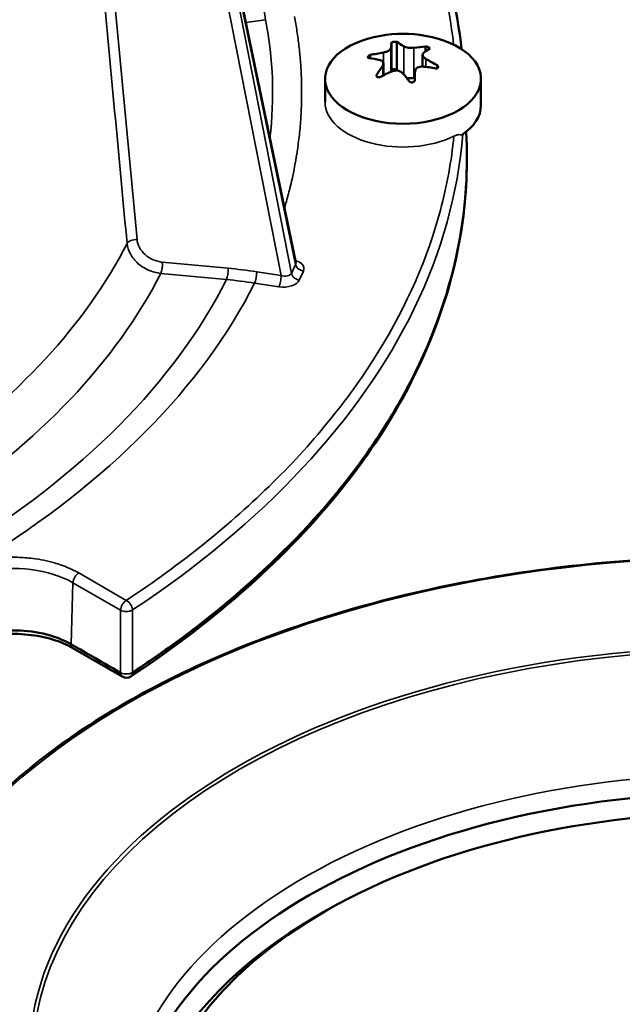
# Model space of a CAD drawing. Units: inches. Extents: x 34 to 135, y 15 to 104.
# Drawn here: x 127 to 128, y 96 to 98 of the extents above; entities that cross this region are included whole.
import ezdxf

# ---------------------------------------------------------------- set-up
doc = ezdxf.new("R2010")
doc.units = ezdxf.units.IN
doc.header["$LTSCALE"] = 10
doc.header["$MEASUREMENT"] = 0
doc.layers.add('Visible (ANSI)', color=7, linetype='Continuous', lineweight=50)
doc.layers.add('Visible Narrow (ANSI)', color=7, linetype='Continuous', lineweight=35)

msp = doc.modelspace()

# ---------------------------------------------------------------- linework, layer by layer
at = {"layer": 'Visible (ANSI)'}
for p, q in [((127.5401, 97.4983), (127.3719, 98.3075)), ((127.7693, 97.9568), (127.7693, 98.0229)), ((127.7823, 97.9611), (127.7823, 98.0279)), ((127.7186, 97.9888), (127.7186, 97.9967)), ((127.8443, 97.9688), (127.8443, 97.9967)), ((127.8513, 98.0054), (127.8513, 98.0173)), ((127.7503, 97.9478), (127.7503, 97.9761)), ((127.7336, 97.9463), (127.7336, 97.9493)), ((127.8795, 97.9648), (127.8795, 97.9718)), ((127.6103, 97.9394), (127.6103, 97.8836)), ((127.8253, 97.9347), (127.8253, 97.9412)), ((127.9843, 97.9394), (127.9843, 97.8756)), ((127.9487, 97.8122), (127.9495, 97.7937)), ((127.005, 96.5726), (127.1237, 96.5041)), ((127.6105, 95.9405), (127.591, 95.9293))]:
    msp.add_line(p, q, dxfattribs=at)
for centre, radius, start, end in [((127.7973, 97.7325), 0.315, 80.2278, 99.7722), ((127.1337, 96.521), 0.0197, 240.0129, 303.4626)]:
    msp.add_arc(centre, radius, start, end, dxfattribs=at)
for centre, major_axis, ratio, start_param, end_param in [((127.7973, 97.9394), (0.187, 0), 0.57735, 1.860703, 7.564075), ((127.7768, 97.9578), (-0.00787, 0), 0.57735, 3.926991, 5.963354), ((127.9907, 98.0253), (0.2362, 0), 0.57735, 3.631886, 3.64884), ((127.8152, 97.9521), (0.0197, 0), 0.57735, 4.215617, 5.134267), ((127.7265, 98.0662), (0.2362, 0), 0.57735, 5.134267, 5.143961), ((127.7973, 97.8756), (0.187, 0), 0.57735, 5.559757, 6.283185), ((124.7043, 97.7309), (2.4606, 0), 0.57735, 6.138934, 6.138943), ((127.1336, 96.5208), (-0.0195, -0.001), 0.515658, 0.761027, 0.869407), ((127.1337, 96.521), (-0.0098, -0.017), 0.577254, 0, 0.000058), ((128.6018, 95.3682), (-1.4019, 0), 0.57735, 2.373135, 7.051643), ((128.6018, 95.3843), (-1.4567, 0), 0.57735, 3.141593, 6.283185), ((128.6018, 95.3457), (-1.4294, 0), 0.57735, 5.497787, 6.576422)]:
    msp.add_ellipse(centre, major_axis=major_axis, ratio=ratio, start_param=start_param, end_param=end_param, dxfattribs=at)
for points, knots in [([(127.4456, 98.8941), (127.56, 98.7888), (127.6564, 98.6768), (127.8477, 98.3847), (127.9173, 98.1988), (127.9378, 98.0107)], [3.3667412, 3.3667412, 3.3667412, 3.3667412, 3.5653797, 3.5653797, 3.864034, 3.864034, 3.864034, 3.864034]), ([(127.7691, 98.0259), (127.7692, 98.026), (127.7693, 98.0261), (127.7699, 98.0267), (127.7705, 98.027), (127.7719, 98.0276), (127.7728, 98.0279), (127.7747, 98.0283), (127.7757, 98.0284), (127.7777, 98.0285), (127.7788, 98.0285), (127.7807, 98.0283), (127.7816, 98.0281), (127.7823, 98.0279)], [-0.04055913, -0.04055913, -0.04055913, -0.04055913, -0.03804424, -0.03804424, -0.03038907, -0.03038907, -0.0228618, -0.0228618, -0.01533453, -0.01533453, -0.00766726, -0.00766726, 0, 0, 0, 0]), ([(127.7151, 97.9891), (127.7144, 97.9893), (127.7138, 97.9897), (127.713, 97.9905), (127.7128, 97.991), (127.7128, 97.9921), (127.713, 97.9927), (127.7138, 97.9938), (127.7144, 97.9944), (127.7158, 97.9954), (127.7167, 97.9959), (127.718, 97.9965), (127.7183, 97.9966), (127.7186, 97.9967)], [-0.06128304, -0.06128304, -0.06128304, -0.06128304, -0.05361577, -0.05361577, -0.04594851, -0.04594851, -0.03842124, -0.03842124, -0.03089397, -0.03089397, -0.02323879, -0.02323879, -0.02072391, -0.02072391, -0.02072391, -0.02072391]), ([(127.7505, 98.0026), (127.7523, 98.0029), (127.7542, 98.0034), (127.7584, 98.0047), (127.7607, 98.0056), (127.7641, 98.0077), (127.7657, 98.0088), (127.7674, 98.011), (127.7679, 98.0119), (127.7681, 98.0127)], [0.19606565, 0.19606565, 0.19606565, 0.19606565, 0.21005106, 0.21005106, 0.22886094, 0.22886094, 0.24767081, 0.24767081, 0.26165623, 0.26165623, 0.26165623, 0.26165623]), ([(127.7992, 98.0176), (127.7998, 98.0172), (127.8005, 98.0168), (127.803, 98.0157), (127.8052, 98.015), (127.81, 98.014), (127.8126, 98.0136), (127.8176, 98.0134), (127.8203, 98.0135), (127.8229, 98.0138), (127.823, 98.0138), (127.8232, 98.0138)], [0.14468596, 0.14468596, 0.14468596, 0.14468596, 0.1525706, 0.1525706, 0.17139311, 0.17139311, 0.19021563, 0.19021563, 0.20929251, 0.20929251, 0.21066196, 0.21066196, 0.21066196, 0.21066196]), ([(127.846, 98.0007), (127.8459, 98.0006), (127.8459, 98.0005), (127.8448, 97.9993), (127.8443, 97.998), (127.8443, 97.9954), (127.8448, 97.9939), (127.8468, 97.991), (127.8483, 97.9895), (127.8508, 97.9878), (127.8516, 97.9873), (127.8524, 97.9868)], [0.09447122, 0.09447122, 0.09447122, 0.09447122, 0.09584068, 0.09584068, 0.11491755, 0.11491755, 0.13374007, 0.13374007, 0.15256259, 0.15256259, 0.16044722, 0.16044722, 0.16044722, 0.16044722]), ([(127.8513, 98.0173), (127.852, 98.0172), (127.8528, 98.0172), (127.8544, 98.0169), (127.8554, 98.0167), (127.8574, 98.016), (127.8583, 98.0156), (127.859, 98.0152), (127.8596, 98.0148), (127.8603, 98.0144), (127.8611, 98.0134), (127.8613, 98.0129), (127.8613, 98.0122), (127.8612, 98.012), (127.861, 98.0117)], [-0.02034154, -0.02034154, -0.02034154, -0.02034154, -0.01504251, -0.01504251, -0.00752125, -0.00752125, 0, 0, 0, 0.00752125, 0.00752125, 0.01504251, 0.01504251, 0.02034154, 0.02034154, 0.02034154, 0.02034154]), ([(127.7486, 97.9707), (127.7486, 97.9709), (127.7487, 97.971), (127.7498, 97.9728), (127.7503, 97.9745), (127.7503, 97.9776), (127.7498, 97.9792), (127.7478, 97.9819), (127.7463, 97.983), (127.7445, 97.9838), (127.7438, 97.9841), (127.743, 97.9844), (127.7421, 97.9846)], [0.24704182, 0.24704182, 0.24704182, 0.24704182, 0.24841127, 0.24841127, 0.26748814, 0.26748814, 0.28631066, 0.28631066, 0.30513318, 0.30513318, 0.30513318, 0.31301782, 0.31301782, 0.31301782, 0.31301782]), ([(127.7432, 97.9437), (127.7425, 97.9435), (127.7418, 97.9433), (127.7402, 97.943), (127.7391, 97.943), (127.7372, 97.9433), (127.7363, 97.9436), (127.7349, 97.9444), (127.7343, 97.945), (127.7335, 97.9463), (127.7333, 97.947), (127.7333, 97.9482), (127.7334, 97.9487), (127.7336, 97.9493)], [-0.0816204, -0.0816204, -0.0816204, -0.0816204, -0.07632137, -0.07632137, -0.06880012, -0.06880012, -0.06127887, -0.06127887, -0.05375761, -0.05375761, -0.04623636, -0.04623636, -0.04093733, -0.04093733, -0.04093733, -0.04093733]), ([(127.7954, 97.9539), (127.7948, 97.9545), (127.7941, 97.9551), (127.7933, 97.9556), (127.7916, 97.9568), (127.7894, 97.9578), (127.7846, 97.9591), (127.7819, 97.9594), (127.777, 97.9591), (127.7743, 97.9586), (127.7717, 97.9577), (127.7715, 97.9576), (127.7714, 97.9576)], [0.29724855, 0.29724855, 0.29724855, 0.29724855, 0.30513318, 0.30513318, 0.30513318, 0.3239557, 0.3239557, 0.34277822, 0.34277822, 0.36185509, 0.36185509, 0.36322454, 0.36322454, 0.36322454, 0.36322454]), ([(127.8441, 97.9688), (127.8422, 97.9689), (127.8403, 97.9688), (127.8361, 97.9682), (127.8339, 97.9674), (127.8304, 97.9654), (127.8289, 97.964), (127.8272, 97.9613), (127.8267, 97.96), (127.8265, 97.9587)], [0.04347622, 0.04347622, 0.04347622, 0.04347622, 0.05746164, 0.05746164, 0.07627152, 0.07627152, 0.09508139, 0.09508139, 0.10906681, 0.10906681, 0.10906681, 0.10906681]), ([(127.8795, 97.9718), (127.8802, 97.9713), (127.8808, 97.9706), (127.8816, 97.9692), (127.8818, 97.9685), (127.8818, 97.9672), (127.8816, 97.9666), (127.8808, 97.9655), (127.8802, 97.9651), (127.8788, 97.9645), (127.8779, 97.9643), (127.8766, 97.9642), (127.8763, 97.9642), (127.876, 97.9642)], [-0.12255825, -0.12255825, -0.12255825, -0.12255825, -0.11489098, -0.11489098, -0.10722372, -0.10722372, -0.09969645, -0.09969645, -0.09216918, -0.09216918, -0.084514, -0.084514, -0.08199912, -0.08199912, -0.08199912, -0.08199912]), ([(127.8254, 97.9351), (127.8253, 97.9348), (127.8252, 97.9346), (127.8247, 97.9336), (127.8241, 97.9329), (127.8227, 97.9319), (127.8218, 97.9315), (127.8199, 97.9309), (127.8188, 97.9308), (127.8168, 97.931), (127.8158, 97.9312), (127.8138, 97.9319), (127.8129, 97.9324), (127.8123, 97.933)], [-0.10183434, -0.10183434, -0.10183434, -0.10183434, -0.09931945, -0.09931945, -0.09166428, -0.09166428, -0.08413701, -0.08413701, -0.07660974, -0.07660974, -0.06894247, -0.06894247, -0.06127521, -0.06127521, -0.06127521, -0.06127521]), ([(127.1486, 96.5141), (127.1667, 96.5262), (127.1847, 96.5383), (127.2024, 96.5506), (127.225, 96.5663), (127.2471, 96.5822), (127.2687, 96.5983), (127.3138, 96.6319), (127.3571, 96.6664), (127.3982, 96.7017), (127.4878, 96.7787), (127.5676, 96.8595), (127.6365, 96.9433), (127.6835, 97.0004), (127.7254, 97.0588), (127.7621, 97.1183), (127.7856, 97.1564), (127.807, 97.195), (127.8262, 97.2339), (127.8807, 97.3442), (127.9176, 97.4575), (127.9362, 97.5718), (127.9482, 97.6455), (127.9527, 97.7197), (127.9495, 97.7937)], [0.0000033, 0.0000033, 0.0000033, 0.0000033, 0.0085154, 0.0085154, 0.0085154, 0.0193556, 0.0193556, 0.0193556, 0.0420077, 0.0420077, 0.0420077, 0.0913825, 0.0913825, 0.0913825, 0.125, 0.125, 0.125, 0.1465279, 0.1465279, 0.1465279, 0.2076157, 0.2076157, 0.2076157, 0.2470456, 0.2470456, 0.2470456, 0.2470456]), ([(127.9505, 97.7469), (127.9505, 97.656), (127.9392, 97.5652), (127.8942, 97.3856), (127.8605, 97.2968), (127.7717, 97.1232), (127.7165, 97.0384), (127.586, 96.8744), (127.5105, 96.7953), (127.3411, 96.6442), (127.247, 96.5722), (127.1446, 96.5046)], [3.927006, 3.927006, 3.927006, 3.927006, 4.0706467, 4.0706467, 4.2142873, 4.2142873, 4.3579279, 4.3579279, 4.5015686, 4.5015686, 4.6452092, 4.6452092, 4.6452092, 4.6452092]), ([(127.1486, 96.5135), (127.2774, 96.5986), (127.397, 96.6934), (127.501, 96.7953), (127.605, 96.8971), (127.6932, 97.006), (127.762, 97.1175)], [0, 0, 0, 0, 0.0625, 0.0625, 0.0625, 0.125, 0.125, 0.125, 0.125]), ([(126.5171, 95.5836), (126.5171, 95.712), (126.5527, 95.8403), (126.6911, 96.0843), (126.7944, 96.2), (127.0588, 96.407), (127.2201, 96.4981), (127.5841, 96.6465), (127.7868, 96.7036), (128.2127, 96.7779), (128.4359, 96.7952), (128.8804, 96.7882), (129.1016, 96.764), (129.5198, 96.6765), (129.7168, 96.6132), (130.0665, 96.4537), (130.2192, 96.3575), (130.4647, 96.1418), (130.5575, 96.0222), (130.6624, 95.795), (130.6864, 95.6893), (130.6864, 95.5836)], [2.356194, 2.356194, 2.356194, 2.356194, 2.672619, 2.672619, 2.991588, 2.991588, 3.31241, 3.31241, 3.633332, 3.633332, 3.954092, 3.954092, 4.274793, 4.274793, 4.595576, 4.595576, 4.916521, 4.916521, 5.237212, 5.237212, 5.497787, 5.497787, 5.497787, 5.497787]), ([(127.0009, 96.5818), (126.9607, 96.605), (126.9079, 96.6151), (126.8616, 96.6151), (126.8545, 96.6151), (126.8475, 96.6149), (126.8406, 96.6145), (126.7894, 96.6113), (126.749, 96.5971), (126.7225, 96.5818), (126.7184, 96.5795), (126.7144, 96.5769), (126.7104, 96.5742)], [0, 0, 0, 0, 0.216619, 0.216619, 0.216619, 0.25, 0.25, 0.25, 0.5, 0.5, 0.5, 0.5387654, 0.5387654, 0.5387654, 0.5387654]), ([(127.005, 96.5726), (126.991, 96.5807), (126.9746, 96.5877), (126.9382, 96.5987), (126.9183, 96.6026), (126.877, 96.6069), (126.8557, 96.6072), (126.8139, 96.604), (126.7935, 96.6005), (126.7559, 96.5903), (126.7387, 96.5836), (126.7212, 96.5742), (126.7184, 96.5726), (126.7158, 96.5711)], [3.141593, 3.141593, 3.141593, 3.141593, 3.444738, 3.444738, 3.750586, 3.750586, 4.05872, 4.05872, 4.367019, 4.367019, 4.673285, 4.673285, 4.731835, 4.731835, 4.731835, 4.731835])]:
    msp.add_open_spline(points, degree=3, knots=knots, dxfattribs=at)
for points in [[(127.7681, 98.0127), (127.7691, 98.0176), (127.7695, 98.022), (127.7691, 98.0259)], [(127.7823, 98.0279), (127.7873, 98.0248), (127.793, 98.0213), (127.7992, 98.0176)], [(127.7186, 97.9967), (127.7292, 97.9988), (127.7399, 98.0007), (127.7505, 98.0026)], [(127.8232, 98.0138), (127.8329, 98.0151), (127.8424, 98.0163), (127.8513, 98.0173)], [(127.861, 98.0117), (127.8554, 98.0088), (127.8504, 98.005), (127.846, 98.0007)], [(127.7421, 97.9846), (127.7335, 97.9869), (127.7244, 97.9885), (127.7151, 97.9891)], [(127.8524, 97.9868), (127.8611, 97.982), (127.8702, 97.977), (127.8795, 97.9718)], [(127.7336, 97.9493), (127.7392, 97.9567), (127.7442, 97.9639), (127.7486, 97.9707)], [(127.7714, 97.9576), (127.7617, 97.9538), (127.7522, 97.9492), (127.7432, 97.9437)], [(127.8123, 97.933), (127.8073, 97.9406), (127.8016, 97.9476), (127.7954, 97.9539)], [(127.8265, 97.9587), (127.8255, 97.9513), (127.8251, 97.9434), (127.8254, 97.9351)], [(127.876, 97.9642), (127.8654, 97.9667), (127.8547, 97.9682), (127.8441, 97.9688)], [(127.9505, 97.7469), (127.9505, 97.7525), (127.9505, 97.7581), (127.9504, 97.7638)], [(127.5402, 97.4979), (127.5404, 97.4972), (127.5406, 97.4968), (127.5406, 97.4968)], [(127.0009, 96.5818), (127.0273, 96.5666), (127.067, 96.5437), (127.1198, 96.5131)], [(127.1446, 96.5046), (127.1446, 96.5046), (127.1446, 96.5046), (127.1446, 96.5046)]]:
    msp.add_open_spline(points, degree=3, dxfattribs=at)
at = {"layer": 'Visible Narrow (ANSI)'}
for p, q in [((127.0805, 98.393), (127.159, 97.5532)), ((127.3713, 98.3034), (127.5396, 97.4939)), ((127.5046, 97.4669), (127.344, 98.2851)), ((127.3678, 98.2958), (127.5295, 97.4722)), ((127.4202, 98.075), (127.4676, 98.0814)), ((127.7505, 97.9479), (127.7505, 98.0026)), ((127.7681, 97.9563), (127.7681, 98.0127)), ((127.7992, 97.9499), (127.7992, 98.0176)), ((127.8232, 97.9417), (127.8232, 98.0138)), ((127.8524, 97.9682), (127.8524, 97.9868)), ((127.7486, 97.9468), (127.7486, 97.9707)), ((127.2197, 97.4993), (127.3775, 97.4845)), ((127.5295, 97.4722), (127.5396, 97.4939)), ((127.5482, 97.456), (127.5583, 97.4778)), ((127.216, 97.4723), (127.3738, 97.4574)), ((127.4462, 97.4759), (127.5046, 97.4669)), ((127.4412, 97.4491), (127.4995, 97.44)), ((127.1334, 96.687), (127.0192, 96.7529)), ((127.0053, 96.7294), (127.0009, 96.5818)), ((127.0053, 96.7294), (127.1195, 96.6634)), ((127.1198, 96.5131), (127.1195, 96.6634))]:
    msp.add_line(p, q, dxfattribs=at)
for centre, major_axis, ratio, start_param, end_param in [((124.7042, 99.2749), (2.372, 0), 0.57735, 3.104434, 6.320344), ((124.7042, 99.2856), (2.371, 0), 0.57735, 3.12925, 6.295528), ((124.7042, 98.842), (2.4406, 0), 0.57735, 3.049949, 6.374829), ((124.7042, 98.8377), (2.4412, 0), 0.57735, 3.081632, 6.343146), ((127.4663, 98.0973), (0.0026, -0.0195), 0.066179, 4.1009, 5.660136), ((124.7042, 97.9056), (2.7802, 0), 0.57735, 6.215518, 6.392911), ((127.7973, 97.8836), (-0.187, 0), 0.57735, 0, 2.282469), ((124.7042, 97.9549), (2.5328, 0), 0.57735, 5.588196, 5.998551), ((127.2146, 97.4886), (-0.0018, -0.0196), 0.250941, 0.616471, 2.175831), ((127.3725, 97.4737), (-0.0018, -0.0196), 0.250942, 0.616595, 2.175831), ((127.4429, 96.6469), (0.9098, -0.4305), 0.796165, 1.927644, 1.998362), ((127.5583, 97.4938), (-0.0179, 0.0083), 0.788675, 0.525412, 1.921676), ((124.7042, 97.8961), (2.6168, 0), 0.57735, 5.564999, 5.998832), ((124.7042, 97.9056), (2.7802, 0), 0.57735, 5.524825, 6.000212), ((127.4448, 96.6534), (-0.8969, 0.4054), 0.780564, 5.055367, 5.12626), ((127.4412, 97.4652), (0.003, 0.0195), 0.211325, 3.773507, 5.331213), ((124.7042, 97.9076), (2.8499, 0), 0.57735, 5.530092, 6.000752), ((126.8617, 96.6465), (0.203, 0), 0.57735, 0.785398, 1.930133), ((127.0192, 96.7368), (0.0098, 0.017), 0.57735, 0.785398, 2.321288), ((127.1334, 96.6709), (0.0098, 0.017), 0.57735, 0.785398, 2.321288), ((127.1334, 96.6709), (0.0109, -0.0164), 0.615897, 0.783216, 2.319107), ((127.1334, 96.6709), (0.0197, 0), 0.534905, 3.926479, 5.565183), ((127.0148, 96.5897), (-0.0098, -0.017), 0.57735, 5.489381, 6.283185), ((128.6018, 95.5905), (-1.6923, 0), 0.57735, 2.320001, 7.104777), ((127.1337, 96.521), (-0.0098, -0.017), 0.577254, 5.489342, 6.283186), ((127.1282, 96.5163), (-0.0254, -0.0043), 0.366448, 2.379922, 2.436831), ((127.1337, 96.521), (-0.0108, 0.0165), 0.615591, 3.892561, 3.92747), ((128.6018, 95.419), (-1.4747, 0), 0.57735, 2.386334, 7.038444)]:
    msp.add_ellipse(centre, major_axis=major_axis, ratio=ratio, start_param=start_param, end_param=end_param, dxfattribs=at)
for major_axis in [(2.0728, 0), (1.7005, 0)]:
    msp.add_ellipse((128.6018, 95.5932), major_axis=major_axis, ratio=0.57735, dxfattribs=at)
for points, knots in [([(127.4486, 98.8805), (127.5276, 98.8062), (127.5975, 98.7287), (127.6577, 98.6488), (127.738, 98.5421), (127.801, 98.431), (127.8454, 98.3176), (127.8835, 98.2203), (127.908, 98.1212), (127.9186, 98.0216)], [0.5781633, 0.5781633, 0.5781633, 0.5781633, 0.625, 0.625, 0.625, 0.6875, 0.6875, 0.6875, 0.7410958, 0.7410958, 0.7410958, 0.7410958]), ([(127.5129, 97.6291), (127.5141, 97.6329), (127.5169, 97.6427), (127.5213, 97.6586), (127.5263, 97.6781), (127.5341, 97.7114), (127.5418, 97.7524), (127.5483, 97.7999), (127.5519, 97.8392), (127.5538, 97.8767), (127.5543, 97.9121), (127.5535, 97.9475), (127.5513, 97.9829), (127.5478, 98.0182), (127.5431, 98.0535), (127.5389, 98.077), (127.5368, 98.0887)], [0.2021359, 0.2021359, 0.2021359, 0.2021359, 0.2221939, 0.253936, 0.2856781, 0.3241764, 0.4284617, 0.4994249, 0.571533, 0.6327425, 0.6939521, 0.7551618, 0.8163715, 0.8775811, 0.9387906, 1, 1, 1, 1]), ([(127.9194, 97.8018), (127.9135, 97.7423), (127.9027, 97.683), (127.887, 97.6241), (127.8562, 97.5091), (127.8068, 97.3958), (127.7394, 97.2862), (127.6721, 97.1766), (127.5869, 97.0706), (127.4853, 96.9701), (127.3836, 96.8696), (127.2655, 96.7746), (127.1334, 96.687)], [0.7804799, 0.7804799, 0.7804799, 0.7804799, 0.8125, 0.8125, 0.8125, 0.875, 0.875, 0.875, 0.9375, 0.9375, 0.9375, 1, 1, 1, 1]), ([(127.1483, 96.664), (127.4624, 96.8724), (127.6952, 97.1215), (127.8242, 97.3876), (127.8904, 97.524), (127.9293, 97.6649), (127.9406, 97.8064)], [0, 0, 0, 0, 0.1475411, 0.1475411, 0.1475411, 0.223217, 0.223217, 0.223217, 0.223217]), ([(127.9375, 97.8041), (127.9359, 97.8051), (127.9339, 97.8056), (127.9289, 97.8053), (127.9261, 97.8046), (127.9219, 97.803), (127.9207, 97.8025), (127.9194, 97.8018)], [-0.1366895, -0.1366895, -0.1366895, -0.1366895, -0.10696351, -0.10696351, -0.07687694, -0.07687694, -0.06440828, -0.06440828, -0.06440828, -0.06440828]), ([(127.1351, 97.5442), (127.1365, 97.547), (127.1399, 97.5496), (127.1443, 97.5512), (127.1487, 97.5528), (127.1541, 97.5536), (127.159, 97.5532)], [0, 0, 0, 0, 0.5, 0.5, 0.5, 1, 1, 1, 1]), ([(127.159, 97.5532), (127.1596, 97.5469), (127.1617, 97.5403), (127.165, 97.5341), (127.1684, 97.528), (127.1731, 97.5222), (127.1786, 97.5173), (127.1842, 97.5123), (127.1908, 97.5081), (127.1978, 97.505), (127.2049, 97.5019), (127.2125, 97.5), (127.2197, 97.4993)], [0, 0, 0, 0, 0.250548, 0.250548, 0.250548, 0.5, 0.5, 0.5, 0.749096, 0.749096, 0.749096, 1, 1, 1, 1]), ([(127.1351, 97.5442), (127.1359, 97.5358), (127.1386, 97.5271), (127.1431, 97.5189), (127.1476, 97.5107), (127.1538, 97.503), (127.1613, 97.4963), (127.1687, 97.4897), (127.1775, 97.4841), (127.1868, 97.48), (127.1962, 97.4759), (127.2062, 97.4733), (127.216, 97.4723)], [0, 0, 0, 0, 0.2500006, 0.2500006, 0.2500006, 0.5000008, 0.5000008, 0.5000008, 0.7500017, 0.7500017, 0.7500017, 1, 1, 1, 1]), ([(127.5583, 97.4778), (127.5609, 97.4834), (127.5595, 97.4898), (127.5543, 97.495), (127.5506, 97.4986), (127.5452, 97.5015), (127.539, 97.5035)], [0, 0, 0, 0, 0.4973078, 0.4973078, 0.4973078, 0.8402401, 0.8402401, 0.8402401, 0.8402401]), ([(127.5046, 97.4669), (127.5046, 97.4648), (127.5044, 97.46), (127.5029, 97.4499), (127.5008, 97.4428), (127.4995, 97.44)], [0, 0, 0, 0, 0.252377, 0.504767, 1, 1, 1, 1]), ([(127.4995, 97.44), (127.5094, 97.4385), (127.5207, 97.4393), (127.5298, 97.4422), (127.5388, 97.4452), (127.5456, 97.4504), (127.5482, 97.456)], [0.0000037, 0.0000037, 0.0000037, 0.0000037, 0.5026922, 0.5026922, 0.5026922, 0.9999997, 0.9999997, 0.9999997, 0.9999997]), ([(127.5295, 97.4722), (127.5286, 97.4702), (127.5245, 97.4669), (127.5199, 97.466), (127.5153, 97.465), (127.5095, 97.4654), (127.5046, 97.4669)], [0.0000002, 0.0000002, 0.0000002, 0.0000002, 0.5, 0.5, 0.5, 0.9999976, 0.9999976, 0.9999976, 0.9999976]), ([(127.5482, 97.456), (127.5439, 97.4567), (127.5371, 97.4599), (127.5315, 97.4664), (127.5299, 97.4703), (127.5295, 97.4722)], [0, 0, 0, 0, 0.495231, 0.74762, 1, 1, 1, 1]), ([(127.0192, 96.7529), (127.0171, 96.7541), (127.015, 96.7553), (127.0128, 96.7565), (127.0106, 96.7577), (127.0084, 96.7588), (127.0061, 96.7599), (127.0038, 96.761), (127.0016, 96.7621), (126.9992, 96.7632), (126.9969, 96.7642), (126.9945, 96.7653), (126.9921, 96.7663), (126.9908, 96.7668), (126.9895, 96.7673), (126.9883, 96.7678), (126.9847, 96.7693), (126.981, 96.7706), (126.9773, 96.7719), (126.972, 96.7738), (126.9667, 96.7755), (126.9613, 96.777), (126.9447, 96.7818), (126.9269, 96.7854), (126.9088, 96.7877), (126.9027, 96.7884), (126.8966, 96.7891), (126.8905, 96.7895), (126.8843, 96.79), (126.8782, 96.7903), (126.872, 96.7905), (126.863, 96.7907), (126.8539, 96.7906), (126.8448, 96.7902), (126.8416, 96.7901), (126.8384, 96.7899), (126.8352, 96.7897), (126.8323, 96.7895), (126.8293, 96.7892), (126.8264, 96.789), (126.8235, 96.7887), (126.8205, 96.7884), (126.8176, 96.788), (126.8147, 96.7877), (126.8118, 96.7873), (126.8089, 96.7869), (126.806, 96.7865), (126.8032, 96.7861), (126.8003, 96.7856), (126.7975, 96.7851), (126.7946, 96.7846), (126.7918, 96.7841), (126.789, 96.7835), (126.7862, 96.783), (126.7834, 96.7824)], [0, 0, 0, 0, 0.034982, 0.034982, 0.034982, 0.069963, 0.069963, 0.069963, 0.104945, 0.104945, 0.104945, 0.139927, 0.139927, 0.139927, 0.158357, 0.158357, 0.158357, 0.209811, 0.209811, 0.209811, 0.281543, 0.281543, 0.281543, 0.499754, 0.499754, 0.499754, 0.572835, 0.572835, 0.572835, 0.645558, 0.645558, 0.645558, 0.752187, 0.752187, 0.752187, 0.790163, 0.790163, 0.790163, 0.825136, 0.825136, 0.825136, 0.860109, 0.860109, 0.860109, 0.895082, 0.895082, 0.895082, 0.930055, 0.930055, 0.930055, 0.965028, 0.965028, 0.965028, 1, 1, 1, 1])]:
    msp.add_open_spline(points, degree=3, knots=knots, dxfattribs=at)
for points in [[(127.1351, 97.5442), (127.1085, 97.8289), (127.0823, 98.1088), (127.0565, 98.384)], [(127.762, 97.1175), (127.8875, 97.3207), (127.9506, 97.5331), (127.9505, 97.7469)], [(127.5396, 97.4939), (127.5403, 97.4953), (127.5404, 97.4968), (127.5401, 97.4983)], [(127.1483, 96.664), (127.1484, 96.614), (127.1485, 96.5641), (127.1485, 96.5141)], [(127.1214, 96.5124), (127.1292, 96.5094), (127.1419, 96.5099), (127.1485, 96.5141)], [(127.1477, 96.513), (127.1409, 96.5091), (127.1289, 96.5089), (127.1214, 96.5124)], [(127.1446, 96.5046), (127.1472, 96.5064), (127.1486, 96.5108), (127.1486, 96.5135)]]:
    msp.add_open_spline(points, degree=3, dxfattribs=at)

doc.saveas('drawing.dxf')
